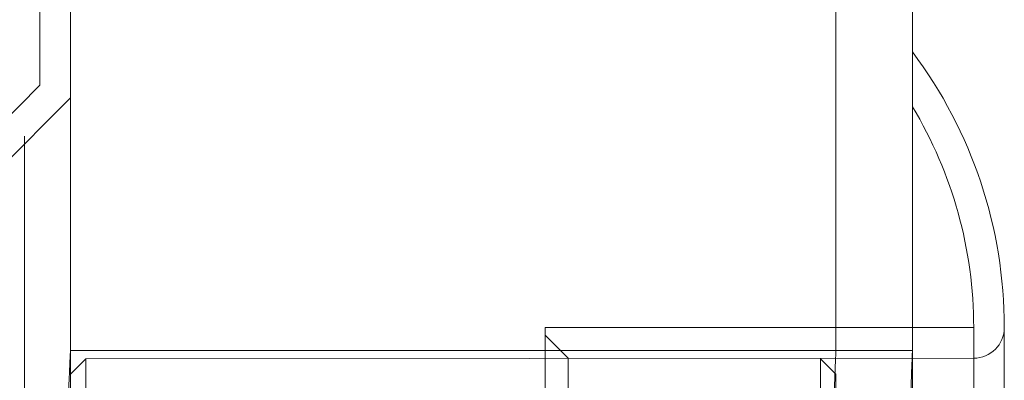
# Model space of a CAD drawing. Units: millimetres. Extents: x -4877 to 25393, y -9500 to 2228.
# Drawn here: x 6989 to 6992, y -1205 to -1204 of the extents above; entities that cross this region are included whole.
import ezdxf
from ezdxf.enums import TextEntityAlignment as Align

# ---------------------------------------------------------------- set-up
doc = ezdxf.new("R2010")
doc.units = ezdxf.units.MM
doc.layers.get('0').update_dxf_attribs({"lineweight": 0})
doc.layers.add('Componenti', color=7, linetype='Continuous', lineweight=0)
doc.layers.add('Etichette descrittive', color=252, linetype='Continuous')
doc.styles.get("Standard").update_dxf_attribs({"font": 'arial.ttf'})

# ---------------------------------------------------------------- blocks, each defined once
blk = doc.blocks.new('Accumuli - BPU')
at = {"layer": 'Componenti'}
for p, q in [((-16.3736, 105.9618), (-16.3736, 95.6613)), ((-16.1236, 105.9618), (-16.1236, 89.6723)), ((-18.9736, 98.133), (-18.9736, 96.5282)), ((-18.8736, 98.133), (-18.8736, 89.6723)), ((-18.9736, 96.5282), (-19.2194, 96.2825)), ((-18.8736, 96.4868), (-19.1486, 96.2118)), ((-19.0236, 96.3618), (-19.0236, 95.4554)), ((-17.3236, 94.1868), (-17.3236, 95.7368)), ((-17.3236, 95.7368), (-15.9236, 95.7368)), ((-17.3236, 95.7118), (-17.2486, 95.6368)), ((-15.9236, 94.1868), (-15.9236, 95.7368)), ((-15.8236, 94.1868), (-15.8236, 95.7368)), ((-18.8738, 95.6618), (-16.1236, 95.6618)), ((-18.8736, 95.5843), (-18.8236, 95.6343)), ((-18.8236, 95.6343), (-15.9236, 95.6368)), ((-18.8236, 94.2893), (-18.8236, 95.6343)), ((-17.2486, 95.6368), (-17.2486, 94.2868)), ((-16.4236, 95.6343), (-16.4236, 94.2893)), ((-16.4236, 95.6343), (-16.3736, 95.5843)), ((-16.3736, 94.3393), (-16.3736, 95.5843))]:
    blk.add_line(p, q, dxfattribs=at)
for centre, radius, start, end in [((-17.3236, 95.7368), 1.5, 0, 36.8699), ((-17.3236, 95.7368), 1.4, 0, 31.0027), ((-15.9236, 95.7368), 0.1, 270, 0)]:
    blk.add_arc(centre, radius, start, end, dxfattribs=at)
for points, knots in [([(-18.8915, 94.9618), (-18.8914, 95.0006), (-18.8912, 95.0793), (-18.8897, 95.1934), (-18.8874, 95.302), (-18.8846, 95.4), (-18.8815, 95.4865), (-18.8786, 95.5573), (-18.8761, 95.6122), (-18.8744, 95.6468), (-18.8736, 95.6627), (-18.8737, 95.6602), (-18.8738, 95.6596)], [0, 0, 0, 0, 0.105757, 0.214578, 0.320329, 0.429146, 0.534987, 0.643891, 0.749783, 0.85875, 0.964549, 1, 1, 1, 1]), ([(-16.3737, 95.6613), (-16.3737, 95.6615), (-16.3735, 95.6648), (-16.374, 95.6527), (-16.3752, 95.6241), (-16.3772, 95.5741), (-16.3796, 95.5079), (-16.3822, 95.4253), (-16.3847, 95.3304), (-16.3867, 95.2241), (-16.3884, 95.101), (-16.3886, 95.0114), (-16.3887, 94.9618)], [0, 0, 0, 0, 0.005952, 0.111721, 0.220559, 0.326329, 0.435165, 0.541018, 0.649943, 0.755837, 0.864799, 1, 1, 1, 1]), ([(-16.1237, 95.6613), (-16.1237, 95.6615), (-16.1235, 95.6648), (-16.124, 95.6527), (-16.1252, 95.6241), (-16.1272, 95.5741), (-16.1295, 95.5079), (-16.1321, 95.4253), (-16.1345, 95.3304), (-16.1365, 95.224), (-16.1381, 95.101), (-16.1384, 95.0114), (-16.1385, 94.9618)], [0, 0, 0, 0, 0.00598, 0.111752, 0.220592, 0.326367, 0.435202, 0.541059, 0.649981, 0.755872, 0.864838, 1, 1, 1, 1])]:
    blk.add_open_spline(points, degree=3, knots=knots, dxfattribs=at)
at = {"color": 252, "true_color": 0x939598, "flags": 4}
for tag in ['ACCUMULO_001', 'ACCUMULO_002', 'ACCUMULO_003']:
    blk.add_attdef(tag, text='', height=2.5, dxfattribs=at).set_placement((-52.4243, 4.7238), align=Align.TOP_LEFT)
at = {"layer": 'Etichette descrittive', "flags": 4}
for tag, p in [('ACQUA_CALDA', (-65.4065, 96.9044)), ('RICIRCOLO', (-61.4916, 85.398)), ('MANDATA_SANITARIO', (-72.4581, 79.9634)), ('SONDA_ACS_SUP', (-68.3192, 69.9829)), ('SONDA_ACS_INF', (-67.4059, 60.1299)), ('RITORNO_SANITARIO', (-72.4198, 46.1141)), ('ACQUA_FREDDA', (-67.2132, 40.9361)), ('MANDATA_RISC', (-14.6077, 30.1102)), ('SONDA_PUF_1', (-65.4376, 30.0659)), ('SONDA_SUP', (-72.4618, 25.9084)), ('RESISTENZA_ELETT', (-15.8236, 18.2952)), ('SONDA_INF', (-72.4618, 16.7372)), ('SONDA_PUF_2', (-65.4376, 12.5814)), ('RITORNO_RISC', (-14.8788, 12.101))]:
    blk.add_attdef(tag, p, '', height=1.5, dxfattribs=at)

msp = doc.modelspace()

# ---------------------------------------------------------------- block references
msp.add_blockref('Accumuli - BPU', (7007.582, -1300.3135))

doc.saveas('drawing.dxf')
